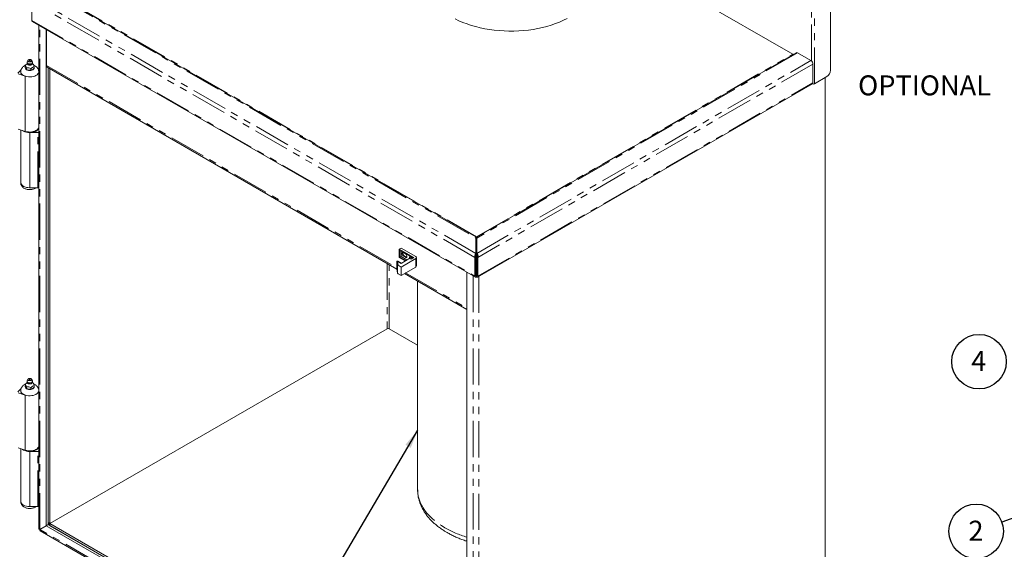
# Model space of a CAD drawing. Units: inches. Extents: x 1 to 135, y 1 to 86.
# Drawn here: x 81 to 108, y 59 to 73 of the extents above; entities that cross this region are included whole.
import ezdxf

# ---------------------------------------------------------------- set-up
doc = ezdxf.new("R2010")
doc.units = ezdxf.units.IN
doc.header["$LTSCALE"] = 4
doc.header["$MEASUREMENT"] = 0
doc.linetypes.add('PHANTOM', pattern=[0.5, 0.25, -0.05, 0.05, -0.05, 0.05, -0.05])
doc.layers.add('DIM', color=12, linetype='Continuous')
doc.styles.add('SLDTEXTSTYLE2', font='TXT', dxfattribs={"width": 0.75})
doc.dimstyles.new('SLDDIMSTYLE2', dxfattribs={"dimtxt": 0, "dimasz": 0.52, "dimexe": 0, "dimexo": 0.0625, "dimgap": 0, "dimtad": 0, "dimtih": 1, "dimtoh": 1, "dimdec": 0, "dimrnd": 1e-09, "dimzin": 0, "dimdsep": 46, "dimlunit": 5, "dimtxsty": 'Standard', "dimsah": 1, "dimcen": 0.09, "dimadec": 0, "dimazin": 0, "dimtfac": 0.52, "dimtdec": 0, "dimtofl": 0, "dimtmove": 0, "dimatfit": 3, "dimfxl": 0, "dimfrac": 2, "dimtolj": 1, "dimtzin": 0, "dimarcsym": 0})

# ---------------------------------------------------------------- blocks, each defined once
blk = doc.blocks.new('SW_NOTE_5')
at = {"layer": 'DIM', "color": 0}
blk.add_circle((-0.702, -0.277), 0.754, dxfattribs=at)
at = {"layer": 'DIM', "color": 0, "insert": (-0.708, 0.017), "char_height": 0.551, "attachment_point": 2, "style": 'SLDTEXTSTYLE2'}
blk.add_mtext('4', dxfattribs=at)
blk = doc.blocks.new('SW_NOTE_6')
at = {"layer": 'DIM', "color": 0}
blk.add_circle((-0.709, -0.257), 0.754, dxfattribs=at)
at = {"layer": 'DIM', "color": 0, "insert": (-0.715, 0.036), "char_height": 0.551, "attachment_point": 2, "style": 'SLDTEXTSTYLE2'}
blk.add_mtext('2', dxfattribs=at)

msp = doc.modelspace()

# ---------------------------------------------------------------- linework, layer by layer
at = {"color": 7, "linetype": 'Continuous', "lineweight": 15}
for p, q in [((101.9628088, 72.4035404), (90.7575333, 78.8722082)), ((103.0031449, 71.9602219), (103.0031449, 74.1810034)), ((80.9430029, 73.8576665), (80.9430029, 73.3384399)), ((81.8445614, 73.9170244), (93.2075236, 67.3573259)), ((80.9555442, 73.3107206), (93.1956556, 66.2446547)), ((81.1361324, 73.2064693), (81.1361324, 70.2657807)), ((81.3442905, 59.3804438), (81.3442905, 73.0863022)), ((81.3463108, 73.0851359), (81.3463108, 72.0939844)), ((93.2424549, 67.3573259), (102.0591178, 72.4470771)), ((102.4666645, 72.2305555), (102.0983178, 72.4431975)), ((80.7630562, 72.1007485), (80.7606706, 72.098021)), ((80.7606706, 72.0581016), (80.7606706, 72.098021)), ((80.7606706, 72.098021), (80.7615438, 72.09749)), ((80.8118917, 72.1773247), (80.8118917, 72.1497699)), ((80.8336791, 72.2343147), (80.8139827, 72.1874248)), ((80.9582821, 72.1874248), (80.9385856, 72.2343147)), ((80.9747179, 72.1334891), (80.9577758, 72.1384027)), ((80.9603731, 72.1497699), (80.9603731, 72.1773247)), ((80.9779768, 72.1316348), (80.9747179, 72.1334891)), ((102.5221017, 71.6153088), (102.5221017, 72.1345355)), ((80.5589117, 71.8836626), (80.6433453, 71.968087)), ((80.7611324, 71.7972175), (80.5693696, 71.8611315)), ((80.7800923, 72.0024183), (80.7748663, 72.0136774)), ((80.794288, 71.9856741), (80.7800923, 72.0024183)), ((80.7924209, 71.9867523), (80.8062601, 71.9787605)), ((80.7934148, 72.028825), (80.794288, 72.0255935)), ((80.794288, 72.0255935), (80.7975468, 72.0264397)), ((80.794288, 72.0255935), (80.794288, 71.9856741)), ((80.7975468, 72.0264397), (80.8570189, 72.0252892)), ((80.8667706, 71.9606222), (80.8472672, 71.9636391)), ((80.8570189, 72.0252892), (80.9164909, 72.0080409)), ((80.9197498, 71.9662672), (80.8667706, 71.9606222)), ((80.9164909, 72.0080409), (80.9197498, 72.0061866)), ((80.9197498, 72.0061866), (80.9221354, 72.008914)), ((80.9197498, 72.0061866), (80.9197498, 71.9662672)), ((80.9728107, 71.9830587), (80.9585332, 71.9748164)), ((81.0115941, 72.0192878), (80.9728107, 71.9830587)), ((81.0092085, 72.0591803), (81.0115941, 72.0592072)), ((81.0115941, 72.0592072), (81.0107209, 72.0624388)), ((81.0115941, 72.0592072), (81.0115941, 72.0192878)), ((81.3685052, 72.0449296), (91.025944, 66.4698089)), ((81.3947981, 72.029751), (81.3947981, 59.4096012)), ((81.3947981, 59.4679256), (81.3947981, 72.029751)), ((81.4453057, 59.4387682), (81.4453057, 72.0005936)), ((80.7611324, 71.7972175), (80.7611324, 70.2740772)), ((93.2543229, 66.2446547), (102.5095604, 71.5875896)), ((102.564912, 71.5905868), (102.9021296, 71.7852584)), ((102.8605397, 71.761249), (102.8605397, 57.8933816)), ((80.7611324, 70.2740772), (80.5693696, 70.3379912)), ((80.6361324, 70.3157394), (80.6361324, 68.8613424)), ((80.8861324, 70.2401607), (81.1075609, 70.2401607)), ((80.8861324, 68.7170204), (80.8861324, 70.2401607)), ((81.1361324, 70.2566546), (81.1361324, 70.2657807)), ((81.1361324, 68.7335144), (81.1361324, 70.2566546)), ((80.8861324, 68.7170204), (81.1075609, 68.7170204)), ((81.1361324, 68.7335144), (81.1361324, 61.4576416)), ((93.2139252, 67.3536157), (93.211487, 67.3493926)), ((93.2132977, 66.906125), (93.2132977, 67.3274834)), ((93.2249893, 67.3593046), (93.2249893, 67.3244499)), ((93.2249893, 67.3244499), (93.2365838, 67.317969)), ((93.2360533, 67.3536157), (93.2383844, 67.3495781)), ((93.2366809, 67.3274834), (93.2366809, 66.906125)), ((91.0922625, 67.021857), (91.1427702, 67.0510144)), ((91.4963236, 66.7885975), (91.0922625, 67.021857)), ((91.0922625, 66.7885596), (91.0922625, 67.021857)), ((91.1124656, 66.8002264), (91.1124656, 66.9868643)), ((91.4761172, 66.7769327), (91.1124656, 66.9868643)), ((91.1427702, 67.0510144), (91.5468312, 66.817755)), ((91.1427702, 66.8177208), (91.1427702, 66.9693698)), ((91.2614631, 66.8891793), (91.2109555, 66.9183367)), ((91.025944, 66.6707842), (91.025944, 66.466649)), ((91.1479998, 66.6312507), (91.052729, 66.6862494)), ((91.2563795, 66.6938169), (91.0922625, 66.7885596)), ((91.1124656, 66.8002264), (91.1427702, 66.8177208)), ((91.2765858, 66.7054818), (91.1124656, 66.8002264)), ((91.1427702, 66.8177208), (91.3068904, 66.7229763)), ((91.3826814, 66.7667295), (91.1427702, 66.6282317)), ((91.5468312, 66.7594401), (91.1427702, 66.5261806)), ((91.2109555, 66.8250178), (91.2614631, 66.7958604)), ((91.2311585, 66.8366808), (91.2816661, 66.8075233)), ((91.3826814, 66.7667295), (91.4205621, 66.7448614)), ((91.4634936, 66.7725496), (91.412986, 66.801707)), ((91.4205621, 66.7448614), (91.4963236, 66.7885975)), ((91.4659353, 66.7710548), (91.4634936, 66.7725496)), ((91.5677521, 66.5553002), (91.5677521, 66.7885975)), ((93.2132977, 66.8090251), (93.1831143, 66.7916006)), ((93.1831143, 66.272374), (93.1831143, 66.7916006)), ((93.2135829, 66.8470641), (93.209133, 66.8496329)), ((93.2132977, 66.906125), (93.2098976, 66.9041621)), ((93.2098976, 66.9041621), (93.2132977, 66.9021993)), ((93.2132977, 66.9021993), (93.2132977, 66.906125)), ((93.2132977, 66.8673447), (93.2132977, 66.9021993)), ((93.2132977, 66.2897985), (93.2132977, 66.8090251)), ((93.2135829, 66.7887397), (93.2132977, 66.7889044)), ((93.2135829, 66.8470641), (93.2414506, 66.8631517)), ((93.2135829, 66.7887397), (93.2135829, 66.8470641)), ((93.2135829, 66.7887397), (93.2366809, 66.8020739)), ((93.2366809, 66.906125), (93.2366809, 66.8712703)), ((93.2366809, 66.906125), (93.2400809, 66.9041621)), ((93.2366809, 66.8712703), (93.2400809, 66.8693075)), ((93.2366809, 66.8090251), (93.2668642, 66.7916006)), ((93.2366809, 66.8090251), (93.2366809, 66.2897985)), ((93.2400809, 66.8693075), (93.2400809, 66.9041621)), ((93.2668642, 66.7916006), (93.2668642, 66.272374)), ((91.0261613, 66.4638712), (91.041519, 66.3663476)), ((91.1427702, 66.5261806), (91.0614788, 66.5731092)), ((91.1427702, 66.2928833), (91.1427702, 66.5261806)), ((91.5468312, 66.5261427), (91.1427702, 66.2928833)), ((92.9590244, 65.3901075), (92.9590244, 66.381259)), ((92.9610448, 66.3800927), (92.9610448, 52.6742376)), ((91.1427702, 66.2928833), (91.0614788, 66.3398118)), ((91.2375958, 66.3476249), (92.9610448, 65.352699)), ((91.6017992, 66.1373747), (91.6017992, 60.3718439)), ((93.1831143, 66.272374), (93.2132977, 66.2897985)), ((93.2132977, 66.3438288), (93.2235607, 66.337904)), ((93.2235607, 66.2838714), (93.2235607, 66.337904)), ((93.2235607, 66.2490167), (93.2235607, 66.2838714)), ((93.2264178, 66.337904), (93.2366809, 66.3438288)), ((93.2264178, 66.2838714), (93.2264178, 66.337904)), ((93.2264178, 66.2490167), (93.2264178, 66.2838714)), ((93.2668642, 66.272374), (93.2366809, 66.2897985)), ((81.4453057, 59.4387682), (90.763963, 64.8183145)), ((90.8144706, 64.8183145), (91.6017992, 64.3637993)), ((80.8336791, 63.4261756), (80.8139827, 63.3792858)), ((80.9582821, 63.3792858), (80.9385856, 63.4261756)), ((80.5589117, 63.0755235), (80.6433453, 63.1599479)), ((80.7630562, 63.2926094), (80.7606706, 63.289882)), ((80.7606706, 63.2499625), (80.7606706, 63.289882)), ((80.7606706, 63.289882), (80.7615438, 63.2893509)), ((80.7800923, 63.1942793), (80.7748663, 63.2055384)), ((80.794288, 63.177535), (80.7800923, 63.1942793)), ((80.7924209, 63.1786132), (80.8062601, 63.1706214)), ((80.7934148, 63.2206859), (80.794288, 63.2174544)), ((80.794288, 63.2174544), (80.7975468, 63.2183006)), ((80.794288, 63.2174544), (80.794288, 63.177535)), ((80.7975468, 63.2183006), (80.8570189, 63.2171501)), ((80.8118917, 63.3691856), (80.8118917, 63.3416308)), ((80.8667706, 63.1524832), (80.8472672, 63.1555)), ((80.8570189, 63.2171501), (80.9164909, 63.1999018)), ((80.9197498, 63.1581281), (80.8667706, 63.1524832)), ((80.9164909, 63.1999018), (80.9197498, 63.1980475)), ((80.9197498, 63.1980475), (80.9221354, 63.2007749)), ((80.9197498, 63.1980475), (80.9197498, 63.1581281)), ((80.9747179, 63.32535), (80.9577758, 63.3302636)), ((80.9728107, 63.1749196), (80.9585332, 63.1666773)), ((80.9603731, 63.3416308), (80.9603731, 63.3691856)), ((81.0115941, 63.2111487), (80.9728107, 63.1749196)), ((80.9779768, 63.3234957), (80.9747179, 63.32535)), ((81.0092085, 63.2510412), (81.0115941, 63.2510682)), ((81.0115941, 63.2510682), (81.0107209, 63.2542997)), ((81.0115941, 63.2510682), (81.0115941, 63.2111487)), ((80.7611324, 62.9890784), (80.5693696, 63.0529924)), ((80.7611324, 62.9890784), (80.7611324, 61.4659381)), ((80.7611324, 61.4659381), (80.5693696, 61.5298521)), ((80.6361324, 61.5076003), (80.6361324, 60.0532033)), ((80.8861324, 61.4320216), (81.1075609, 61.4320216)), ((80.8861324, 59.9088813), (80.8861324, 61.4320216)), ((81.1361324, 61.4485155), (81.1361324, 61.4576416)), ((81.1361324, 59.9253753), (81.1361324, 61.4485155)), ((80.8861324, 59.9088813), (81.1075609, 59.9088813)), ((81.1361324, 59.9253753), (81.1361324, 59.30752)), ((81.1675138, 59.2783596), (81.3442905, 59.3804438)), ((81.3442905, 59.3804438), (81.3947981, 59.4096012)), ((92.9610419, 52.674236), (81.3442905, 59.3804438)), ((81.3947981, 59.4679256), (81.4453057, 59.4387682)), ((81.3947981, 59.4096012), (81.4453057, 59.4387587)), ((92.9610448, 52.7325492), (81.3947981, 59.4096012)), ((81.4453057, 59.3804438), (81.4453057, 59.4387682)), ((92.9610448, 52.7908735), (81.4453057, 59.4387682)), ((92.9610448, 52.7325492), (81.4453057, 59.3804438)), ((81.1770754, 59.2365976), (93.1600158, 52.3189933))]:
    msp.add_line(p, q, dxfattribs=at)
at = {"color": 8, "linetype": 'PHANTOM', "lineweight": 0}
for p, q in [((93.1831143, 66.7916006), (80.9430029, 73.8576665)), ((93.2098976, 66.9041621), (81.027094, 73.937145)), ((81.7603874, 73.9391078), (93.2132977, 67.3274834)), ((82.0197138, 73.8279724), (93.2249893, 67.3593046)), ((102.4792915, 72.2215834), (102.4792915, 73.928017)), ((102.564912, 71.5905868), (102.564912, 73.928017)), ((80.9430029, 73.3384399), (93.1831143, 66.272374)), ((81.1675138, 59.2783596), (81.1675138, 73.1883532)), ((93.2249893, 67.3593046), (101.9628088, 72.4035404)), ((102.0983178, 72.4431975), (93.2366809, 67.3274834)), ((81.3463108, 72.0939844), (91.025944, 66.5060512)), ((93.2400809, 66.9041621), (102.4666645, 72.2305555)), ((102.5221017, 72.1345355), (93.2668642, 66.7916006)), ((93.2668642, 66.272374), (102.5221017, 71.6153088)), ((81.1075609, 68.7170204), (81.1075609, 70.2401607)), ((91.025944, 66.6707842), (91.0260173, 66.6698509)), ((91.0411696, 66.5736314), (91.0260173, 66.6698509)), ((91.0260173, 66.6698509), (91.0260173, 66.4657157)), ((91.0438011, 66.6853653), (91.0614788, 66.5731092)), ((91.1427702, 66.6282317), (91.0438011, 66.6853653)), ((91.2311585, 66.8366808), (91.2109555, 66.8250178)), ((91.2816661, 66.8075233), (91.2614631, 66.7958604)), ((91.5468312, 66.5261427), (91.5468312, 66.7594401)), ((90.763963, 66.6210473), (90.763963, 64.8183145)), ((90.8144706, 64.8183145), (90.8144706, 66.5918899)), ((91.0260173, 66.4657157), (91.025944, 66.466649)), ((91.0260173, 66.4657157), (91.0411696, 66.3694962)), ((91.0260173, 66.4657157), (91.0261613, 66.4638712)), ((91.0411696, 66.3694962), (91.0411696, 66.5736314)), ((91.0463265, 66.5766099), (91.0463265, 66.3538055)), ((91.2689859, 66.365746), (92.9590244, 65.3901075)), ((93.1378214, 66.2780417), (93.1378214, 52.3680514)), ((93.2235607, 66.2838714), (93.2132978, 66.289796)), ((93.2366807, 66.289796), (93.2264178, 66.2838714)), ((93.2893443, 66.2648722), (93.2893443, 52.3680481)), ((92.9610448, 65.3912738), (92.9590244, 65.3901075)), ((81.1075609, 59.9088813), (81.1075609, 61.4320216)), ((93.1378186, 52.3680498), (81.1675138, 59.2783596))]:
    msp.add_line(p, q, dxfattribs=at)
at = {"color": 7, "linetype": 'Continuous', "lineweight": 15, "flags": 128}
for points in [[(92.6396761, 73.3794849), (92.7435629, 73.3292452), (92.852378, 73.2826118), (92.9657463, 73.2397454), (93.0832771, 73.2007937), (93.2045652, 73.1658911), (93.3291925, 73.1351578), (93.4567293, 73.1086999), (93.5867361, 73.0866084), (93.7187646, 73.0689596), (93.8523597, 73.0558143), (93.9870609, 73.0472178), (94.1224039, 73.0431998), (94.2579221, 73.043774), (94.3931483, 73.0489386), (94.5276165, 73.0586757), (94.6608629, 73.0729517), (94.7924284, 73.0917175), (94.9218594, 73.1149083), (95.0487097, 73.1424442), (95.172542, 73.1742303), (95.2929295, 73.2101571), (95.4094571, 73.2501005), (95.5217232, 73.2939231), (95.6293407, 73.3414736), (95.7319388, 73.3925882)], [(80.9582821, 72.1874248), (80.960366, 72.1767342), (80.9560117, 72.1628514), (80.9440849, 72.1505371), (80.925878, 72.1411256), (80.903364, 72.1356369), (80.8789828, 72.1346656), (80.8553763, 72.1383172), (80.8351027, 72.1461958), (80.820359, 72.1574477), (80.8127428, 72.1708536), (80.8130795, 72.1849607), (80.8139827, 72.1874248)], [(80.6361324, 71.9222039), (80.6366676, 71.9127648), (80.6446509, 71.8848506), (80.6619142, 71.858372), (80.687794, 71.8343463), (80.7212959, 71.8136969), (80.7611324, 71.7972175)], [(80.6835036, 70.2999507), (80.6872262, 70.2970538), (80.7174647, 70.2779558), (80.7531244, 70.2622817), (80.793059, 70.2505352), (80.835985, 70.2430939), (80.8805229, 70.240197), (80.925241, 70.2419375), (80.9687021, 70.2482595), (81.0095094, 70.2589599), (81.0463513, 70.2736946), (81.0780436, 70.2919902), (81.1035677, 70.3132585), (81.1221032, 70.3368161), (81.1330545, 70.3619057), (81.1360694, 70.3877209), (81.1358132, 70.3917731)], [(81.1361324, 70.3990637), (81.1349514, 70.385052), (81.1266189, 70.3596292), (81.1105569, 70.3354739), (81.0872818, 70.3133624), (81.0575416, 70.2940054), (81.0222921, 70.2780251), (80.9826664, 70.2659351), (80.939938, 70.2581239), (80.8954802, 70.2548427), (80.8507219, 70.2561968), (80.8071018, 70.2621428), (80.7660218, 70.2724895), (80.7611324, 70.2740772)], [(81.1361324, 70.3844826), (81.1313287, 70.3563268), (81.1171023, 70.329253), (81.0939998, 70.3043016), (81.0629091, 70.2824316), (81.0250249, 70.2644833), (80.9818032, 70.2511465), (80.934905, 70.2429338), (80.8861324, 70.2401607)], [(81.1075609, 70.2401607), (81.113135, 70.2404776), (81.1184948, 70.2414162), (81.1234344, 70.2429404), (81.127764, 70.2449916), (81.1313172, 70.2474911), (81.1339575, 70.2503426), (81.1355834, 70.2534368), (81.1361324, 70.2566546)], [(81.1075609, 68.7170204), (81.113135, 68.7173374), (81.1184948, 68.718276), (81.1234344, 68.7198002), (81.127764, 68.7218514), (81.1313172, 68.7243508), (81.1339575, 68.7272024), (81.1355834, 68.7302966), (81.1361324, 68.7335144)], [(91.2109555, 66.9183367), (91.1954927, 66.9237115), (91.182384, 66.9211644), (91.1736251, 66.9110834), (91.1705494, 66.8950032), (91.1736251, 66.8753718), (91.182384, 66.855178), (91.1954927, 66.837496), (91.2109555, 66.8250178)], [(91.2614631, 66.7958604), (91.2769258, 66.7904856), (91.2900345, 66.7930327), (91.2987935, 66.8031137), (91.3018692, 66.8191939), (91.2987935, 66.8388253), (91.2900345, 66.8590191), (91.2769258, 66.8767011), (91.2614631, 66.8891793)], [(91.2816661, 66.8075233), (91.2971289, 66.8021486), (91.2982889, 66.8020585)], [(91.412986, 66.801707), (91.3975232, 66.8070817), (91.3844145, 66.8045347), (91.3756556, 66.7944537), (91.3725799, 66.7783735), (91.3747245, 66.7621361)], [(92.9590244, 65.3901075), (92.9604802, 65.3738802), (92.9610448, 65.3712048)], [(80.9582821, 63.3792858), (80.960366, 63.3685951), (80.9560117, 63.3547124), (80.9440849, 63.342398), (80.925878, 63.3329865), (80.903364, 63.3274978), (80.8789828, 63.3265266), (80.8553763, 63.3301781), (80.8351027, 63.3380567), (80.820359, 63.3493086), (80.8127428, 63.3627145), (80.8130795, 63.3768216), (80.8139827, 63.3792858)], [(80.6361324, 63.1140648), (80.6366676, 63.1046257), (80.6446509, 63.0767116), (80.6619142, 63.0502329), (80.687794, 63.0262072), (80.7212959, 63.0055579), (80.7611324, 62.9890784)], [(80.6835036, 61.4918116), (80.6872262, 61.4889147), (80.7174647, 61.4698167), (80.7531244, 61.4541426), (80.793059, 61.4423962), (80.835985, 61.4349549), (80.8805229, 61.4320579), (80.925241, 61.4337984), (80.9687021, 61.4401204), (81.0095094, 61.4508208), (81.0463513, 61.4655555), (81.0780436, 61.4838511), (81.1035677, 61.5051194), (81.1221032, 61.528677), (81.1330545, 61.5537666), (81.1360694, 61.5795818), (81.1358132, 61.5836341)], [(81.1361324, 61.5909246), (81.1349514, 61.5769129), (81.1266189, 61.5514901), (81.1105569, 61.5273348), (81.0872818, 61.5052233), (81.0575416, 61.4858663), (81.0222921, 61.469886), (80.9826664, 61.457796), (80.939938, 61.4499848), (80.8954802, 61.4467036), (80.8507219, 61.4480577), (80.8071018, 61.4540037), (80.7660218, 61.4643504), (80.7611324, 61.4659381)], [(81.1361324, 61.5763435), (81.1313287, 61.5481877), (81.1171023, 61.5211139), (81.0939998, 61.4961625), (81.0629091, 61.4742925), (81.0250249, 61.4563442), (80.9818032, 61.4430074), (80.934905, 61.4347947), (80.8861324, 61.4320216)], [(81.1075609, 61.4320216), (81.113135, 61.4323385), (81.1184948, 61.4332771), (81.1234344, 61.4348013), (81.127764, 61.4368525), (81.1313172, 61.439352), (81.1339575, 61.4422036), (81.1355834, 61.4452977), (81.1361324, 61.4485155)], [(81.1075609, 59.9088813), (81.113135, 59.9091983), (81.1184948, 59.9101369), (81.1234344, 59.9116611), (81.127764, 59.9137123), (81.1313172, 59.9162117), (81.1339575, 59.9190633), (81.1355834, 59.9221575), (81.1361324, 59.9253753)]]:
    msp.add_lwpolyline(points, dxfattribs=at)
at = {"color": 8, "linetype": 'PHANTOM', "lineweight": 0, "flags": 128}
for points in [[(80.9603731, 72.1497699), (80.9591852, 72.1421339), (80.9509321, 72.1288542), (80.9356569, 72.1178411), (80.9150149, 72.110288), (80.8912431, 72.1070133), (80.8669175, 72.108372)], [(81.13613, 71.9215749), (81.1349514, 71.9081922), (81.1266189, 71.8827694), (81.1105569, 71.8586141), (81.0872818, 71.8365026), (81.0575416, 71.8171457), (81.0222921, 71.8011654), (80.9826664, 71.7890753), (80.939938, 71.7812642), (80.8954802, 71.7779829), (80.8507219, 71.779337), (80.8071018, 71.785283), (80.7660218, 71.7956298), (80.7288023, 71.8100447), (80.6966394, 71.8280645), (80.6705671, 71.8491101), (80.6514231, 71.8725049), (80.639823, 71.8974971), (80.6361339, 71.9227076)], [(80.7643634, 72.0392203), (80.7618467, 72.0248548), (80.7660816, 72.0062848), (80.7784978, 71.9889804), (80.7982491, 71.9741208), (80.8239895, 71.9627186), (80.8539649, 71.9555509), (80.8861324, 71.9531061), (80.9182999, 71.9555509), (80.9482752, 71.9627186), (80.9740156, 71.9741208), (80.993767, 71.9889804), (81.0061832, 72.0062848), (81.0104101, 72.0240411)], [(80.6361324, 68.8613424), (80.6377043, 68.8451834), (80.6466947, 68.8198355), (80.6633807, 68.7958216), (80.6872262, 68.7739136), (80.7174647, 68.7548156), (80.7531244, 68.7391415), (80.793059, 68.727395), (80.835985, 68.7199537), (80.8805229, 68.7170568), (80.8861324, 68.7170204)], [(81.13613, 63.1134358), (81.1349514, 63.1000531), (81.1266189, 63.0746303), (81.1105569, 63.050475), (81.0872818, 63.0283636), (81.0575416, 63.0090066), (81.0222921, 62.9930263), (80.9826664, 62.9809362), (80.939938, 62.9731251), (80.8954802, 62.9698438), (80.8507219, 62.971198), (80.8071018, 62.9771439), (80.7660218, 62.9874907), (80.7288023, 63.0019056), (80.6966394, 63.0199254), (80.6705671, 63.040971), (80.6514231, 63.0643658), (80.639823, 63.089358), (80.6361339, 63.1145685)], [(80.7643634, 63.2310812), (80.7618467, 63.2167157), (80.7660816, 63.1981458), (80.7784978, 63.1808414), (80.7982491, 63.1659817), (80.8239895, 63.1545795), (80.8539649, 63.1474118), (80.8861324, 63.1449671), (80.9182999, 63.1474118), (80.9482752, 63.1545795), (80.9740156, 63.1659817), (80.993767, 63.1808414), (81.0061832, 63.1981458), (81.0104101, 63.215902)], [(80.9603731, 63.3416308), (80.9591852, 63.3339948), (80.9509321, 63.3207151), (80.9356569, 63.309702), (80.9150149, 63.3021489), (80.8912431, 63.2988742), (80.8669175, 63.3002329)], [(91.6017992, 60.3718439), (91.6018613, 60.3615264), (91.6068286, 60.2790462), (91.6197284, 60.1968527), (91.6405209, 60.1152002), (91.6691419, 60.034341), (91.7055029, 59.9545249), (91.7494915, 59.8759988), (91.8009717, 59.7990053), (91.8597844, 59.7237823), (91.9257478, 59.6505626), (91.9986581, 59.5795722), (92.0782898, 59.5110307), (92.1643969, 59.44515), (92.2567131, 59.3821336), (92.3549532, 59.3221763)], [(80.6361324, 60.0532033), (80.6377043, 60.0370443), (80.6466947, 60.0116964), (80.6633807, 59.9876825), (80.6872262, 59.9657745), (80.7174647, 59.9466765), (80.7531244, 59.9310024), (80.793059, 59.9192559), (80.835985, 59.9118146), (80.8805229, 59.9089177), (80.8861324, 59.9088813)]]:
    msp.add_lwpolyline(points, dxfattribs=at)
at = {"color": 7, "linetype": 'Continuous', "lineweight": 15}
for centre, radius, start, end in [((101.9733475, 72.4183588), 0.0181838, 234.57978733, 292.0735299), ((102.0753534, 72.4111426), 0.039432, 54.38182734, 114.31395216), ((80.8090915, 72.0774009), 0.0516174, 153.10735615, 157.09572096), ((80.9163528, 72.0276153), 0.1208956, 58.87202954, 61.13334699), ((81.398811, 72.0881894), 0.0528191, 173.70115252, 234.98666708), ((102.4017408, 72.1290584), 0.1204855, 2.60547849, 57.39452166), ((80.8559119, 72.1323134), 0.1208956, 238.87202954, 241.13334699), ((80.8734433, 72.0977887), 0.1366795, 240.55826515, 258.95878886), ((80.8866661, 72.1357122), 0.1762167, 263.51726445, 294.06881342), ((80.8876123, 72.2134175), 0.207397, 278.00406855, 279.58200931), ((80.9631732, 72.0825279), 0.0516174, 333.10735615, 337.09572096), ((102.7838283, 71.9702021), 0.2195435, 302.60547834, 357.39452151), ((102.5219745, 71.6737799), 0.09362, 256.96954881, 297.29911045), ((102.4933023, 71.6116421), 0.0290318, 304.05635088, 7.25582951), ((91.2650396, 66.9023457), 0.0738906, 163.11971437, 242.70765948), ((91.0438011, 66.6707842), 0.0178571, 60.00268827, 180), ((91.4508261, 66.7867943), 0.0581502, 159.48648437, 212.219957), ((91.535765, 66.7885975), 0.0311868, 290.7834208, 69.2165792), ((93.2136583, 66.9389742), 0.1829295, 269.88704217, 277.23013412), ((91.0438011, 66.466649), 0.0178571, 180, 188.94922954), ((91.5320052, 66.5588649), 0.0359242, 294.37465829, 354.30520075), ((90.7892168, 64.7695748), 0.0548936, 62.60967224, 117.39032776), ((80.8090915, 63.2692618), 0.0516174, 153.10735615, 157.09572096), ((80.8559119, 63.3241743), 0.1208956, 238.87202954, 241.13334699), ((80.8734433, 63.2896496), 0.1366795, 240.55826515, 258.95878886), ((80.8866661, 63.3275731), 0.1762167, 263.51726445, 294.06881342), ((80.8876123, 63.4052784), 0.207397, 278.00406855, 279.58200931), ((80.9163528, 63.2194762), 0.1208956, 58.87202954, 61.13334699), ((80.9631732, 63.2743888), 0.0516174, 333.10735615, 337.09572096)]:
    msp.add_arc(centre, radius, start, end, dxfattribs=at)
at = {"color": 8, "linetype": 'PHANTOM', "lineweight": 0}
for centre, radius, start, end in [((80.8655305, 72.1637974), 0.0554428, 194.65564564, 271.43343256), ((91.0433794, 66.6678989), 0.0174715, 88.616819, 173.58533517), ((91.0490318, 66.6780638), 0.0089817, 65.69288095, 125.61757748), ((80.8655305, 63.3556583), 0.0554428, 194.65564564, 271.43343256), ((93.8252047, 61.9185901), 2.9837902, 240.47875346, 253.16489972)]:
    msp.add_arc(centre, radius, start, end, dxfattribs=at)
at = {"color": 7, "linetype": 'Continuous', "lineweight": 15}
for centre, major_axis, ratio, start_param, end_param in [((91.0589534, 66.5745647), (0.0178541, 0.0013972), 0.2345428678, 2.3378421824, 3.0325804586), ((91.0589534, 66.3704295), (-0.0019428, 0.0248261), 0.7150180538, 1.552444019, 2.2471822952), ((91.0614788, 66.5585281), (0.0180651, -0.0162816), 0.4862622205, 1.9838401072, 2.8598981578), ((91.0614788, 66.3543929), (0.0180651, -0.0162816), 0.4862622205, 4.2493747102, 5.1254327608)]:
    msp.add_ellipse(centre, major_axis=major_axis, ratio=ratio, start_param=start_param, end_param=end_param, dxfattribs=at)
for points, knots in [([(80.9567123, 73.3100524), (80.9529249, 73.3131934), (80.9453455, 73.319479), (80.9437841, 73.3321172), (80.9430029, 73.3384399)], [0, 0, 0, 0, 0.49971280538, 1, 1, 1, 1]), ([(80.7606706, 72.0936103), (80.7546075, 72.091162), (80.7366819, 72.0839237), (80.7109373, 72.0665969), (80.6841605, 72.0428799), (80.6629529, 72.0156817), (80.6476332, 71.9858987), (80.6378907, 71.954752), (80.6370172, 71.9334696), (80.6365945, 71.9231705)], [0, 0, 0, 0, 0.0857707188, 0.2535827971, 0.4136202173, 0.5669931782, 0.7159809158, 0.862555927, 1, 1, 1, 1]), ([(80.815858, 72.1375662), (80.8127696, 72.1364545), (80.795169, 72.1301188), (80.7775684, 72.1140213), (80.7630562, 72.1007485)], [0, 0, 0, 0, 0.1754705313, 1, 1, 1, 1]), ([(80.864169, 72.1062727), (80.8664232, 72.1058033), (80.873494, 72.1043309), (80.8810115, 72.104169), (80.8861324, 72.1040587)], [0, 0, 0, 0, 0.3188091204, 1, 1, 1, 1]), ([(80.8838033, 72.2219054), (80.8827415, 72.2221419), (80.8811038, 72.2225066), (80.8793677, 72.2234443), (80.8782862, 72.2243056), (80.8775321, 72.2252786), (80.8769918, 72.2266154), (80.877264, 72.2276188), (80.8774401, 72.2282679)], [0, 0, 0, 0, 0.2394429942, 0.3692934078, 0.4999996147, 0.6298504124, 0.7605570058, 1, 1, 1, 1]), ([(80.8950255, 72.2255477), (80.8950778, 72.2266896), (80.8951635, 72.2285621), (80.8941229, 72.2313291), (80.8923681, 72.2336897), (80.8895184, 72.2354891), (80.8861384, 72.2361394), (80.882708, 72.2354871), (80.8798479, 72.233636), (80.8779258, 72.2310867), (80.8774554, 72.2291767), (80.8772393, 72.228299)], [0, 0, 0, 0, 0.1204100737, 0.1974555075, 0.3104065462, 0.4284975553, 0.5484028379, 0.6692662802, 0.7916880525, 0.904264361, 1, 1, 1, 1]), ([(80.8948246, 72.2255788), (80.8943955, 72.2249379), (80.8935392, 72.2236591), (80.8911676, 72.2225288), (80.8889888, 72.2219592), (80.8866696, 72.2216463), (80.8849272, 72.2218038), (80.8838033, 72.2219054)], [0, 0, 0, 0, 0.2503404828, 0.4995290065, 0.6284279274, 0.7603315367, 1, 1, 1, 1]), ([(80.8861324, 72.1040587), (80.8938524, 72.1044566), (80.9046411, 72.1050128), (80.9192732, 72.1085512), (80.9304907, 72.1125512), (80.9419009, 72.1187719), (80.950925, 72.1267462), (80.9564379, 72.1331377), (80.9574111, 72.1370091), (80.9574819, 72.1372909)], [0, 0, 0, 0, 0.2423152211, 0.3386355297, 0.4948262288, 0.6511983875, 0.8155516986, 0.9865763426, 1, 1, 1, 1]), ([(80.9574819, 72.1372909), (80.9591017, 72.1408548), (80.9610429, 72.1451259), (80.9600832, 72.1494686), (80.9599242, 72.1501877)], [0, 0, 0, 0, 0.8344235621, 1, 1, 1, 1]), ([(81.1358004, 71.921022), (81.135916, 71.9221409), (81.1372109, 71.9346812), (81.1328421, 71.9584533), (81.1258606, 71.981222), (81.116328, 72.0023476), (81.1045971, 72.0225097), (81.0830266, 72.0479624), (81.0565263, 72.0701552), (81.0276318, 72.0881026), (81.0063305, 72.0963671), (80.9965348, 72.1001677)], [0, 0, 0, 0, 0.0139072928, 0.1558775912, 0.2926923333, 0.3093156591, 0.4436238521, 0.5813299964, 0.7235479546, 0.8728698367, 1, 1, 1, 1]), ([(80.7748663, 72.0136774), (80.7710561, 72.0242478), (80.7661438, 72.0378752), (80.7616735, 72.0543956), (80.7606706, 72.0581016)], [0, 0, 0, 0, 0.775668183, 1, 1, 1, 1]), ([(80.8472672, 71.9636391), (80.833047, 71.9682), (80.8147142, 71.9740798), (80.7980306, 71.9835497), (80.794288, 71.9856741)], [0, 0, 0, 0, 0.7756681782, 1, 1, 1, 1]), ([(80.9585332, 71.9748164), (80.953371, 71.9727141), (80.9429035, 71.9684512), (80.9300635, 71.9665249), (80.9224942, 71.9663358), (80.9197498, 71.9662672)], [0, 0, 0, 0, 0.3828036563, 0.7762141427, 1, 1, 1, 1]), ([(80.6364335, 68.8624393), (80.636329, 68.8614347), (80.6350362, 68.8490071), (80.6393631, 68.8252639), (80.6492583, 68.7932288), (80.665516, 68.7641572), (80.6866047, 68.7382716), (80.7125324, 68.7156197), (80.7431871, 68.6963798), (80.7784071, 68.6809793), (80.8174195, 68.6700461), (80.8589215, 68.6640869), (80.9015388, 68.6633307), (80.9441727, 68.6679732), (80.9861793, 68.6780946), (81.0240976, 68.694169), (81.0488448, 68.7075319), (81.0589862, 68.7163958), (81.0597009, 68.7170204)], [0, 0, 0, 0, 0.005724816, 0.0708191445, 0.133934447, 0.1962824254, 0.259217961, 0.3241118462, 0.3921592841, 0.463808669, 0.5381760366, 0.6133666582, 0.6888257133, 0.765081652, 0.842852056, 0.9231166117, 0.9945819028, 1, 1, 1, 1]), ([(93.2075236, 67.3573259), (93.2087481, 67.3561008), (93.2111953, 67.3536522), (93.2127443, 67.3443211), (93.2130987, 67.3335382), (93.2132977, 67.3274834)], [0, 0, 0, 0, 0.3051022269, 0.609800789, 1, 1, 1, 1]), ([(93.2132977, 67.3181317), (93.2155689, 67.3188538), (93.2193448, 67.3200542), (93.2233809, 67.3231974), (93.2249893, 67.3244499)], [0, 0, 0, 0, 0.60152194698, 1, 1, 1, 1]), ([(93.2139252, 67.3536157), (93.214757, 67.3533715), (93.2168292, 67.3527633), (93.220929, 67.3549321), (93.2239398, 67.3581744), (93.2249893, 67.3593046)], [0, 0, 0, 0, 0.3040127701, 0.7573973019, 1, 1, 1, 1]), ([(93.2249893, 67.3593046), (93.2263055, 67.3579185), (93.2295846, 67.3544653), (93.2335466, 67.3527602), (93.2354054, 67.3533945), (93.2360533, 67.3536157)], [0, 0, 0, 0, 0.30401277005, 0.75739730185, 1, 1, 1, 1]), ([(93.2366809, 67.3274834), (93.2368361, 67.3323065), (93.2371464, 67.3419461), (93.2382983, 67.3526138), (93.2409602, 67.3556315), (93.2424549, 67.3573259)], [0, 0, 0, 0, 0.3051022269, 0.609800789, 1, 1, 1, 1]), ([(93.2132977, 66.9021993), (93.20869, 66.8965977), (93.1994741, 66.8853938), (93.188009, 66.8603092), (93.1810939, 66.8323484), (93.1800971, 66.8085857), (93.1823814, 66.7957265), (93.1831143, 66.7916006)], [0, 0, 0, 0, 0.2235713669, 0.4471692409, 0.6707672464, 0.894365046, 1, 1, 1, 1]), ([(93.2132977, 66.8673447), (93.2119753, 66.8633846), (93.2094237, 66.8557434), (93.2075428, 66.8395415), (93.2084303, 66.8233567), (93.2117675, 66.8135304), (93.2132977, 66.8090251)], [0, 0, 0, 0, 0.2742813621, 0.5292497227, 0.7841650772, 1, 1, 1, 1]), ([(93.2366809, 66.8090251), (93.2387713, 66.8147356), (93.2429717, 66.8262098), (93.2440592, 66.8443373), (93.2425781, 66.8594075), (93.2408414, 66.8662928), (93.2400809, 66.8693075)], [0, 0, 0, 0, 0.262817788, 0.5280894666, 0.7933709683, 1, 1, 1, 1]), ([(93.2668642, 66.7916006), (93.2683441, 66.8008183), (93.271304, 66.8192552), (93.267218, 66.8490181), (93.2582884, 66.8761544), (93.2481744, 66.8942715), (93.2419356, 66.9018957), (93.2400809, 66.9041621)], [0, 0, 0, 0, 0.2260614851, 0.4521595226, 0.6782577668, 0.9043557986, 1, 1, 1, 1]), ([(80.8838033, 63.4137663), (80.8827415, 63.4140028), (80.8811038, 63.4143675), (80.8793677, 63.4153052), (80.8782862, 63.4161665), (80.8775321, 63.4171395), (80.8769918, 63.4184763), (80.877264, 63.4194797), (80.8774401, 63.4201288)], [0, 0, 0, 0, 0.2394429942, 0.3692934078, 0.4999996147, 0.6298504124, 0.7605570058, 1, 1, 1, 1]), ([(80.8950255, 63.4174086), (80.8950778, 63.4185505), (80.8951635, 63.420423), (80.8941229, 63.4231901), (80.8923681, 63.4255506), (80.8895184, 63.42735), (80.8861384, 63.4280003), (80.882708, 63.427348), (80.8798479, 63.4254969), (80.8779258, 63.4229476), (80.8774554, 63.4210376), (80.8772393, 63.4201599)], [0, 0, 0, 0, 0.12041007369, 0.19745550752, 0.3104065462, 0.42849755526, 0.54840283794, 0.66926628023, 0.7916880525, 0.90426436101, 1, 1, 1, 1]), ([(80.8948246, 63.4174397), (80.8943955, 63.4167988), (80.8935392, 63.41552), (80.8911676, 63.4143897), (80.8889888, 63.4138201), (80.8866696, 63.4135072), (80.8849272, 63.4136647), (80.8838033, 63.4137663)], [0, 0, 0, 0, 0.2503404828, 0.4995290065, 0.6284279274, 0.7603315367, 1, 1, 1, 1]), ([(80.7606706, 63.2854712), (80.7546075, 63.2830229), (80.7366819, 63.2757846), (80.7109373, 63.2584578), (80.6841605, 63.2347408), (80.6629529, 63.2075426), (80.6476332, 63.1777596), (80.6378907, 63.1466129), (80.6370172, 63.1253305), (80.6365945, 63.1150314)], [0, 0, 0, 0, 0.0857707188, 0.2535827971, 0.4136202173, 0.5669931782, 0.7159809158, 0.862555927, 1, 1, 1, 1]), ([(80.7748663, 63.2055384), (80.7710561, 63.2161087), (80.7661438, 63.2297361), (80.7616735, 63.2462565), (80.7606706, 63.2499625)], [0, 0, 0, 0, 0.775668183, 1, 1, 1, 1]), ([(80.815858, 63.3294271), (80.8127696, 63.3283154), (80.795169, 63.3219797), (80.7775684, 63.3058822), (80.7630562, 63.2926094)], [0, 0, 0, 0, 0.1754705313, 1, 1, 1, 1]), ([(80.8472672, 63.1555), (80.833047, 63.1600609), (80.8147142, 63.1659408), (80.7980306, 63.1754106), (80.794288, 63.177535)], [0, 0, 0, 0, 0.7756681782, 1, 1, 1, 1]), ([(80.864169, 63.2981336), (80.8664232, 63.2976642), (80.873494, 63.2961918), (80.8810115, 63.2960299), (80.8861324, 63.2959196)], [0, 0, 0, 0, 0.3188091204, 1, 1, 1, 1]), ([(80.8861324, 63.2959196), (80.8938524, 63.2963176), (80.9046411, 63.2968737), (80.9192732, 63.3004121), (80.9304907, 63.3044121), (80.9419009, 63.3106328), (80.950925, 63.3186071), (80.9564379, 63.3249987), (80.9574111, 63.32887), (80.9574819, 63.3291518)], [0, 0, 0, 0, 0.2423152211, 0.3386355297, 0.4948262288, 0.6511983875, 0.8155516986, 0.9865763426, 1, 1, 1, 1]), ([(80.9585332, 63.1666773), (80.953371, 63.164575), (80.9429035, 63.1603121), (80.9300635, 63.1583858), (80.9224942, 63.1581967), (80.9197498, 63.1581281)], [0, 0, 0, 0, 0.3828036563, 0.7762141427, 1, 1, 1, 1]), ([(80.9571963, 63.3285515), (80.9572635, 63.3285022), (80.9577053, 63.3281781), (80.9568571, 63.329014), (80.956138, 63.3297227)], [0, 0, 0, 0, 0.1521270988, 1, 1, 1, 1]), ([(80.9574819, 63.3291518), (80.9591017, 63.3327157), (80.9610429, 63.3369868), (80.9600832, 63.3413295), (80.9599242, 63.3420486)], [0, 0, 0, 0, 0.8344235621, 1, 1, 1, 1]), ([(81.1358004, 63.1128829), (81.135916, 63.1140018), (81.1372109, 63.1265421), (81.1328421, 63.1503142), (81.1258606, 63.1730829), (81.116328, 63.1942086), (81.1045971, 63.2143706), (81.0830266, 63.2398233), (81.0565263, 63.2620162), (81.0276318, 63.2799636), (81.0063305, 63.288228), (80.9965348, 63.2920286)], [0, 0, 0, 0, 0.0139072928, 0.1558775912, 0.2926923333, 0.3093156591, 0.4436238521, 0.5813299964, 0.7235479545, 0.8728698367, 1, 1, 1, 1]), ([(91.6025152, 60.3692438), (91.6026419, 60.3484307), (91.6029436, 60.2988648), (91.6116883, 60.2208), (91.6274171, 60.1354483), (91.6503623, 60.0509496), (91.6801665, 59.9674591), (91.7168883, 59.8851385), (91.7604806, 59.8041615), (91.8109166, 59.7247224), (91.8681364, 59.6470391), (91.9320435, 59.5713517), (92.0024915, 59.4979159), (92.0792803, 59.4269927), (92.16216, 59.3588359), (92.2508381, 59.2936827), (92.3353661, 59.2380771), (92.4085491, 59.1941984), (92.4840111, 59.1518931), (92.5728803, 59.1061347), (92.6823163, 59.0556438), (92.7959421, 59.0092295), (92.8889564, 58.9745454), (92.9451604, 58.9567576), (92.9610448, 58.9517304)], [0, 0, 0, 0, 0.0335041779, 0.0797895849, 0.1261219547, 0.1726361165, 0.2194548715, 0.2666820227, 0.3143959431, 0.3626443429, 0.411441251, 0.4607672526, 0.5105735581, 0.5607895478, 0.6113324139, 0.6621169219, 0.7130634753, 0.7484791802, 0.7758069043, 0.8269072885, 0.8779627081, 0.9289738497, 0.9799266646, 1, 1, 1, 1]), ([(80.6364335, 60.0543002), (80.636329, 60.0532956), (80.6350362, 60.040868), (80.6393631, 60.0171248), (80.6492583, 59.9850897), (80.665516, 59.9560182), (80.6866047, 59.9301325), (80.7125324, 59.9074806), (80.7431871, 59.8882407), (80.7784071, 59.8728403), (80.8174195, 59.861907), (80.8589215, 59.8559478), (80.9015388, 59.8551916), (80.9441727, 59.8598341), (80.9861793, 59.8699555), (81.0240976, 59.88603), (81.0488448, 59.8993928), (81.0589862, 59.9082567), (81.0597009, 59.9088813)], [0, 0, 0, 0, 0.005724816, 0.0708191445, 0.133934447, 0.1962824254, 0.259217961, 0.3241118462, 0.3921592841, 0.463808669, 0.5381760366, 0.6133666582, 0.6888257133, 0.765081652, 0.842852056, 0.9231166117, 0.9945819028, 1, 1, 1, 1]), ([(81.1675138, 59.2783596), (81.1600526, 59.2816391), (81.1449066, 59.2882962), (81.1354861, 59.2995334), (81.1371018, 59.3059632), (81.1374799, 59.3074679)], [0, 0, 0, 0, 0.4265104532, 0.865793035, 1, 1, 1, 1]), ([(81.1777939, 59.237738), (81.174828, 59.2395293), (81.1675929, 59.243899), (81.164725, 59.2596975), (81.1667619, 59.2733281), (81.1675138, 59.2783596)], [0, 0, 0, 0, 0.3047230255, 0.7433467297, 1, 1, 1, 1])]:
    msp.add_open_spline(points, degree=3, knots=knots, dxfattribs=at)
for points in [[(80.7615438, 72.09749), (80.7668556, 72.0900703), (80.7774793, 72.0752308), (80.788103, 72.0442936), (80.7934148, 72.028825)], [(80.9382859, 72.2188561), (80.9356729, 72.2150368), (80.930447, 72.2073982), (80.9137349, 72.1992419), (80.8933876, 72.1952121), (80.8717941, 72.196032), (80.8523834, 72.2015548), (80.8382525, 72.2109178), (80.8308437, 72.2228052), (80.8329338, 72.2309288), (80.8339789, 72.2349906)], [(80.8339789, 72.2349906), (80.8365919, 72.2388099), (80.8418178, 72.2464485), (80.8585299, 72.2546048), (80.8788771, 72.2586346), (80.9004707, 72.2578147), (80.9198813, 72.2522919), (80.9340123, 72.2429289), (80.941421, 72.2310415), (80.9393309, 72.2229179), (80.9382859, 72.2188561)], [(81.0107209, 72.0624388), (81.0054091, 72.0779074), (80.9947855, 72.1088445), (80.9841618, 72.123684), (80.97885, 72.1311037)], [(80.9221354, 72.008914), (80.9366476, 72.0213162), (80.9656719, 72.0461205), (80.9946963, 72.054827), (81.0092085, 72.0591803)], [(93.1831143, 66.272374), (93.1835608, 66.2663813), (93.1844538, 66.2543959), (93.1937627, 66.2441114), (93.2073225, 66.2411896), (93.218148, 66.2464077), (93.2235607, 66.2490167)], [(93.2132977, 66.2897985), (93.2132905, 66.2881111), (93.2132761, 66.2847363), (93.2156051, 66.2819435), (93.2191879, 66.2813222), (93.2221031, 66.2830216), (93.2235607, 66.2838714)], [(93.2264178, 66.2838714), (93.2278754, 66.2830216), (93.2307907, 66.2813222), (93.2343734, 66.2819435), (93.2367024, 66.2847363), (93.2366881, 66.2881111), (93.2366809, 66.2897985)], [(93.2264178, 66.2490167), (93.2318306, 66.2464077), (93.2426561, 66.2411896), (93.2562158, 66.2441114), (93.2655247, 66.2543959), (93.2664177, 66.2663813), (93.2668642, 66.272374)], [(80.9382859, 63.410717), (80.9356729, 63.4068977), (80.930447, 63.3992591), (80.9137349, 63.3911028), (80.8933876, 63.387073), (80.8717941, 63.3878929), (80.8523834, 63.3934157), (80.8382525, 63.4027787), (80.8308437, 63.4146661), (80.8329338, 63.4227898), (80.8339789, 63.4268516)], [(80.8339789, 63.4268516), (80.8365919, 63.4306708), (80.8418178, 63.4383094), (80.8585299, 63.4464657), (80.8788771, 63.4504955), (80.9004707, 63.4496756), (80.9198813, 63.4441528), (80.9340123, 63.4347898), (80.941421, 63.4229024), (80.9393309, 63.4147788), (80.9382859, 63.410717)], [(80.7615438, 63.2893509), (80.7668556, 63.2819312), (80.7774793, 63.2670917), (80.788103, 63.2361545), (80.7934148, 63.2206859)], [(80.9221354, 63.2007749), (80.9366476, 63.2131771), (80.9656719, 63.2379814), (80.9946963, 63.2466879), (81.0092085, 63.2510412)], [(81.0107209, 63.2542997), (81.0054091, 63.2697683), (80.9947855, 63.3007055), (80.9841618, 63.3155449), (80.97885, 63.3229646)]]:
    msp.add_open_spline(points, degree=3, dxfattribs=at)

# ---------------------------------------------------------------- block references
at = {"layer": 'DIM'}
for name, p in [('SW_NOTE_5', (107.8101478, 64.1890421)), ('SW_NOTE_6', (107.7390576, 59.4824406))]:
    msp.add_blockref(name, p, dxfattribs=at)

# ---------------------------------------------------------------- texts
at = {"layer": 'DIM', "insert": (107.4391073, 71.8199948), "char_height": 0.5511811, "attachment_point": 3, "style": 'SLDTEXTSTYLE2'}
msp.add_mtext('OPTIONAL', dxfattribs=at)

# ---------------------------------------------------------------- leaders
at = {"layer": 'DIM'}
for points in [[(91.6017992, 62.0223472), (87.006511, 54.2257872), (86.006511, 54.2257872)], [(110.1215409, 60.3459548), (107.7390576, 59.4824406)]]:
    msp.add_leader(points, dimstyle='SLDDIMSTYLE2', dxfattribs=at)

doc.saveas('drawing.dxf')
